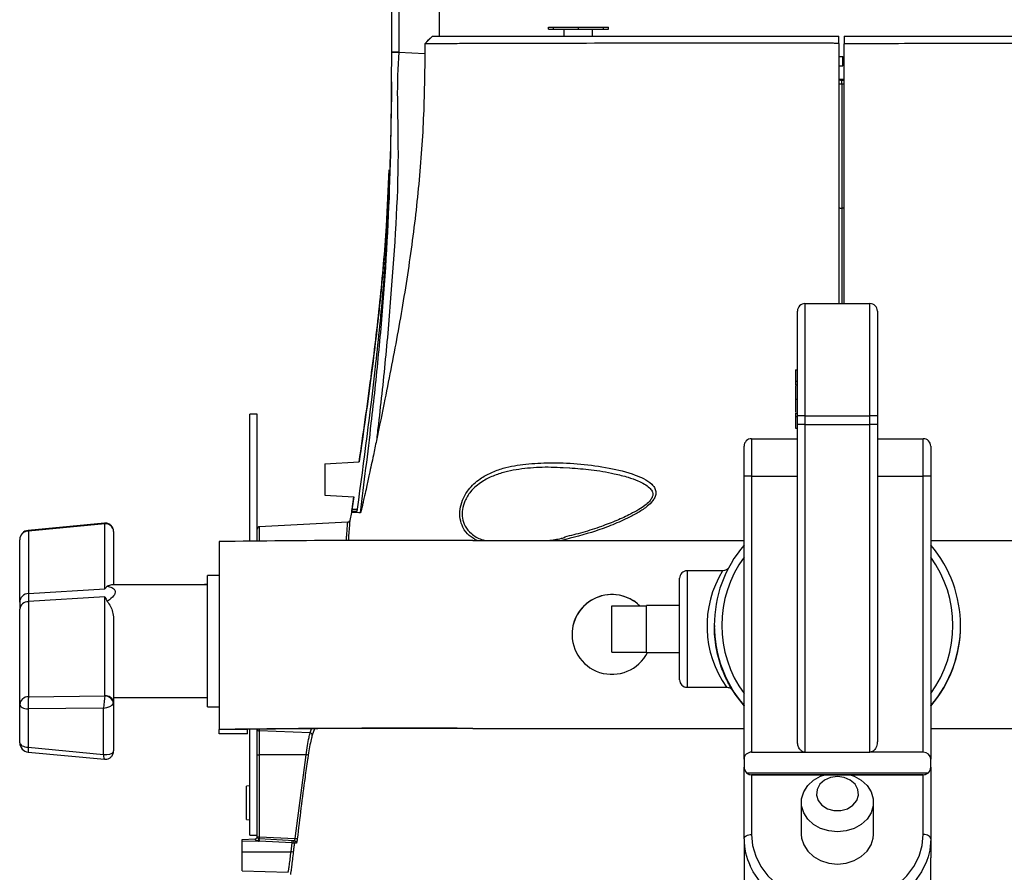
# Model space of a CAD drawing. Extents: x 12.9 to 104.9, y 1.8 to 78.7.
# Drawn here: x 41 to 47.5, y 61.3 to 67 of the extents above; entities that cross this region are included whole.
import ezdxf

# ---------------------------------------------------------------- set-up
doc = ezdxf.new("R2010")
doc.units = 0
doc.header["$MEASUREMENT"] = 0
doc.layers.get('0').update_dxf_attribs({"linetype": 'CONTINUOUS'})

msp = doc.modelspace()

# ---------------------------------------------------------------- linework, layer by layer
for p, q in [((43.462, 66.8029), (43.462, 67.5491)), ((43.5094, 67.5491), (43.5094, 66.8029)), ((43.777, 67.5631), (43.777, 66.9061)), ((44.504, 66.9518), (44.504, 66.9668)), ((44.504, 66.9668), (44.5376, 66.9668)), ((44.504, 66.9518), (44.5376, 66.9518)), ((44.5376, 66.9518), (44.5376, 66.9668)), ((44.5376, 66.9668), (44.704, 66.9668)), ((44.5376, 66.9518), (44.704, 66.9518)), ((44.6095, 66.9061), (44.6095, 66.9518)), ((44.704, 66.9518), (44.704, 66.9668)), ((44.704, 66.9668), (44.8704, 66.9668)), ((44.704, 66.9518), (44.8704, 66.9518)), ((44.7985, 66.9061), (44.7985, 66.9518)), ((44.8704, 66.9518), (44.8704, 66.9668)), ((44.8704, 66.9668), (44.904, 66.9668)), ((44.8704, 66.9518), (44.904, 66.9518)), ((44.904, 66.9518), (44.904, 66.9668)), ((43.6825, 66.8558), (43.7325, 66.9061)), ((44.7063, 66.9061), (46.3565, 66.9061)), ((46.3565, 66.9061), (46.437, 66.9061)), ((46.437, 66.8565), (46.437, 66.9061)), ((46.472, 66.9061), (46.472, 66.8554)), ((43.6825, 66.8558), (43.6827, 66.7913)), ((43.462, 66.8003), (43.462, 66.8029)), ((43.5094, 66.8029), (43.5094, 66.8004)), ((43.5094, 66.8004), (43.6827, 66.7913)), ((46.437, 66.7718), (46.4621, 66.7718)), ((46.4621, 66.7088), (46.4621, 66.7718)), ((46.437, 66.7088), (46.4621, 66.7088)), ((46.472, 66.6169), (46.437, 66.6176)), ((46.4567, 66.6144), (46.472, 66.6141)), ((46.472, 66.5869), (46.4567, 66.5872)), ((46.472, 65.7615), (46.4567, 65.7616)), ((46.211, 65.1268), (46.211, 64.38)), ((46.211, 65.1268), (46.643, 65.1268)), ((46.643, 64.38), (46.643, 65.1268)), ((46.161, 64.3798), (46.161, 65.0768)), ((46.693, 65.0768), (46.693, 64.3798)), ((46.149, 64.6866), (46.161, 64.6866)), ((46.149, 64.6099), (46.161, 64.6099)), ((46.149, 64.6099), (46.149, 64.5875)), ((46.149, 64.5875), (46.161, 64.5875)), ((46.149, 64.491), (46.161, 64.491)), ((42.567, 64.3909), (42.519, 64.3909)), ((42.519, 63.5473), (42.519, 64.3909)), ((42.567, 63.5477), (42.567, 64.3909)), ((46.149, 64.3978), (46.161, 64.3978)), ((46.149, 64.3978), (46.149, 64.3759)), ((46.149, 64.3759), (46.161, 64.3759)), ((46.161, 64.3231), (46.161, 64.3798)), ((46.211, 64.38), (46.211, 64.3234)), ((46.211, 64.38), (46.643, 64.38)), ((46.643, 64.3234), (46.643, 64.38)), ((46.693, 64.3798), (46.693, 64.3231)), ((46.149, 64.2976), (46.161, 64.2976)), ((46.161, 62.2144), (46.161, 64.3231)), ((46.211, 64.3234), (46.211, 62.1428)), ((46.211, 64.3234), (46.643, 64.3234)), ((46.643, 62.1428), (46.643, 64.3234)), ((46.693, 64.3231), (46.693, 62.2144)), ((45.856, 64.2281), (45.856, 63.9792)), ((45.856, 64.2281), (46.161, 64.2281)), ((46.693, 64.2281), (46.998, 64.2281)), ((46.998, 63.9792), (46.998, 64.2281)), ((45.806, 63.9789), (45.806, 64.1781)), ((47.048, 64.1781), (47.048, 63.9789)), ((43.017, 64.0619), (43.2453, 64.0739)), ((43.017, 64.0619), (43.017, 63.8523)), ((44.6461, 64.0325), (44.602, 64.0343)), ((45.806, 62.0957), (45.806, 63.9789)), ((45.856, 63.9792), (45.856, 62.1428)), ((45.856, 63.9792), (46.161, 63.9792)), ((46.693, 63.9792), (46.998, 63.9792)), ((46.998, 62.1428), (46.998, 63.9792)), ((47.048, 63.9789), (47.048, 62.0957)), ((43.017, 63.8523), (43.2108, 63.8422)), ((43.2104, 63.8422), (43.1927, 63.7234)), ((43.1982, 63.7583), (43.2108, 63.8422)), ((43.195, 63.7366), (43.1831, 63.6833)), ((43.2287, 63.7449), (43.1961, 63.7432)), ((43.1982, 63.7583), (43.2324, 63.7601)), ((43.1691, 63.673), (42.5812, 63.6422)), ((41.5505, 63.6666), (41.0436, 63.6184)), ((41.553, 63.6622), (41.0452, 63.6139)), ((41.0452, 63.6139), (41.0452, 63.1983)), ((41.5532, 63.2297), (41.5532, 63.6616)), ((41.612, 63.6108), (41.612, 63.256)), ((42.5812, 63.6422), (42.5812, 63.5478)), ((40.987, 63.1406), (40.987, 63.5562)), ((42.315, 63.5438), (42.315, 62.2939)), ((44.002, 63.5511), (45.806, 63.5511)), ((47.048, 63.5511), (48.852, 63.5511)), ((45.6636, 63.3495), (45.427, 63.3495)), ((45.427, 63.3495), (45.427, 62.5745)), ((42.315, 63.3185), (42.237, 63.3185)), ((42.237, 62.6188), (42.237, 63.3185)), ((45.377, 62.6245), (45.377, 63.2995)), ((41.0452, 63.1983), (41.5532, 63.2297)), ((42.237, 63.256), (41.6021, 63.256)), ((42.237, 63.2584), (42.217, 63.2584)), ((42.217, 63.256), (42.217, 63.2584)), ((41.5532, 63.1753), (41.0452, 63.144)), ((41.5532, 62.5174), (41.5532, 63.1753)), ((40.987, 63.1406), (40.987, 63.0931)), ((40.987, 62.4601), (40.987, 63.0931)), ((41.0452, 63.144), (41.0452, 62.511)), ((44.927, 62.8087), (44.927, 63.1167)), ((44.927, 63.1167), (45.157, 63.1167)), ((45.377, 63.118), (45.157, 63.118)), ((45.157, 63.1167), (45.157, 63.118)), ((45.157, 62.9876), (45.157, 63.1167)), ((41.612, 63.0223), (41.612, 62.4726)), ((45.157, 62.9378), (45.157, 62.9876)), ((45.608, 62.9862), (45.608, 62.9861)), ((47.246, 62.9823), (47.246, 62.9862)), ((45.157, 62.8087), (45.157, 62.9378)), ((44.927, 62.8087), (45.157, 62.8087)), ((44.927, 62.8074), (44.927, 62.8087)), ((44.927, 62.8074), (45.157, 62.8074)), ((45.157, 62.8081), (45.157, 62.8087)), ((45.157, 62.806), (45.157, 62.8081)), ((45.157, 62.806), (45.377, 62.806)), ((42.237, 62.4435), (42.237, 62.6188)), ((45.427, 62.5745), (45.6889, 62.5745)), ((41.0452, 62.511), (41.553, 62.5165)), ((41.612, 62.506), (42.237, 62.506)), ((40.987, 62.2058), (40.987, 62.4601)), ((41.5441, 62.4355), (41.0441, 62.4301)), ((41.0441, 62.4301), (41.0441, 62.1758)), ((41.5441, 62.1282), (41.5441, 62.4355)), ((41.612, 62.4726), (41.612, 62.1511)), ((42.237, 62.4435), (42.315, 62.4435)), ((42.502, 62.2939), (42.315, 62.2939)), ((42.315, 62.2643), (42.315, 62.2939)), ((42.502, 62.2643), (42.502, 62.2939)), ((42.519, 61.5909), (42.519, 62.2948)), ((42.567, 61.5909), (42.567, 62.2967)), ((42.5812, 62.2959), (42.5812, 62.2847)), ((42.9193, 62.2705), (42.9288, 62.2984)), ((42.9485, 62.2984), (42.9333, 62.2563)), ((44.002, 62.3011), (44.002, 62.3003)), ((44.002, 62.3011), (45.806, 62.3011)), ((44.002, 62.3003), (45.806, 62.3003)), ((47.048, 62.3011), (48.852, 62.3011)), ((47.048, 62.3003), (48.852, 62.3003)), ((42.502, 62.2643), (42.315, 62.2643)), ((42.9193, 62.2705), (42.5812, 62.2847)), ((42.5812, 62.2847), (42.5812, 62.1253)), ((41.0441, 62.1758), (41.5441, 62.1282)), ((41.0436, 62.1435), (41.5505, 62.0953)), ((42.567, 62.1253), (42.5812, 62.1253)), ((42.8924, 62.1253), (42.5812, 62.1253)), ((42.5812, 62.1253), (42.5812, 61.5802)), ((42.8191, 61.5677), (42.8924, 62.1253)), ((45.856, 62.1428), (46.211, 62.1428)), ((46.211, 62.1428), (46.643, 62.1428)), ((46.998, 62.1428), (46.643, 62.1428)), ((45.806, 62.0957), (45.806, 62.0427)), ((45.806, 62.0421), (45.806, 62.0427)), ((45.806, 61.5659), (45.806, 62.0421)), ((47.048, 62.0427), (47.048, 62.0957)), ((47.048, 62.0427), (47.048, 62.0421)), ((47.048, 62.0421), (47.048, 61.5659)), ((45.8218, 62.0061), (47.0322, 62.0061)), ((45.856, 61.9924), (45.856, 61.9924)), ((46.998, 61.9924), (45.856, 61.9924)), ((45.856, 61.9924), (46.998, 61.9924)), ((45.856, 61.9924), (45.856, 61.5947)), ((46.998, 61.9924), (46.998, 61.9924)), ((46.998, 61.5947), (46.998, 61.9924)), ((42.519, 61.9192), (42.497, 61.9173)), ((42.497, 61.6946), (42.497, 61.9173)), ((46.187, 61.8088), (46.187, 61.5947)), ((46.667, 61.5947), (46.667, 61.8088)), ((42.497, 61.6946), (42.519, 61.6926)), ((42.519, 61.5909), (42.567, 61.5909)), ((42.567, 61.5802), (42.567, 61.5909)), ((42.567, 61.5802), (42.5812, 61.5802)), ((42.5812, 61.5802), (42.8191, 61.5677)), ((42.467, 61.5625), (42.5526, 61.5654)), ((42.467, 61.5475), (42.467, 61.5625)), ((42.5747, 61.5512), (42.467, 61.5475)), ((42.467, 61.4799), (42.467, 61.5475)), ((42.7993, 61.5388), (42.581, 61.5502)), ((42.8129, 61.5531), (42.5812, 61.5652)), ((42.7926, 61.4799), (42.7993, 61.5388)), ((45.806, 61.5659), (45.806, 61.4395)), ((47.048, 61.5659), (47.048, 61.4395)), ((42.467, 61.3542), (42.467, 61.4799)), ((42.467, 61.4799), (42.7926, 61.4799)), ((45.806, 61.4395), (45.806, 61.0673)), ((47.048, 61.0673), (47.048, 61.4395)), ((42.467, 61.3542), (42.7738, 61.3435))]:
    msp.add_line(p, q)
at = {"flags": 128}
for points in [[(43.6825, 66.8558), (43.695, 66.8684), (43.7075, 66.881), (43.7325, 66.9061)], [(43.6825, 66.8558), (43.6825, 66.8558), (43.6825, 66.8558)], [(43.462, 66.8003), (43.4629, 66.8003), (43.4656, 66.8003), (43.4699, 66.8003), (43.4758, 66.8003), (43.4829, 66.8003), (43.4911, 66.8004), (43.5, 66.8004), (43.5094, 66.8004)], [(41.0436, 63.6184), (41.0437, 63.6184), (41.0443, 63.6171), (41.0452, 63.6139)], [(45.7232, 62.5635), (45.7454, 62.5282), (45.806, 62.4483)], [(40.987, 62.4601), (40.9881, 62.4546), (40.9913, 62.4492), (40.9965, 62.4442), (41.0034, 62.4398), (41.012, 62.436), (41.0219, 62.4331), (41.0327, 62.4311), (41.0441, 62.4301)], [(40.987, 62.2058), (40.9881, 62.2002), (40.9913, 62.1949), (40.9965, 62.1899), (41.0034, 62.1854), (41.012, 62.1817), (41.0219, 62.1788), (41.0327, 62.1768), (41.0441, 62.1758)], [(46.5113, 61.9924), (46.5386, 61.9824), (46.5862, 61.9556), (46.6245, 61.9202), (46.6514, 61.8784), (46.6653, 61.8325), (46.6653, 61.7852), (46.6514, 61.7393), (46.6245, 61.6975), (46.5862, 61.6621), (46.5386, 61.6353), (46.4845, 61.6185), (46.427, 61.6128), (46.3696, 61.6185), (46.3155, 61.6353), (46.2679, 61.6621), (46.2295, 61.6975), (46.2026, 61.7393), (46.1888, 61.7852), (46.1888, 61.8325), (46.2026, 61.8784), (46.2295, 61.9202), (46.2679, 61.9556), (46.3155, 61.9824), (46.3427, 61.9924)], [(46.427, 61.9809), (46.3816, 61.9747), (46.341, 61.9568), (46.3098, 61.9291), (46.2913, 61.8946), (46.2875, 61.8571), (46.2988, 61.8206), (46.324, 61.7891), (46.3604, 61.766), (46.404, 61.7538), (46.4501, 61.7538), (46.4937, 61.766), (46.53, 61.7891), (46.5552, 61.8206), (46.5665, 61.8571), (46.5627, 61.8946), (46.5442, 61.9291), (46.513, 61.9568), (46.4725, 61.9747), (46.427, 61.9809)], [(45.806, 61.5659), (45.807, 61.5715), (45.8098, 61.5769), (45.8145, 61.5819), (45.8207, 61.5863), (45.8282, 61.5899), (45.8369, 61.5925), (45.8463, 61.5942), (45.856, 61.5947)], [(45.856, 61.5947), (45.8631, 61.5218), (45.884, 61.4506), (45.9183, 61.383), (45.9651, 61.3206), (46.0233, 61.265), (46.0914, 61.2175), (46.1678, 61.1793), (46.2506, 61.1512), (46.3377, 61.1342), (46.427, 61.1284), (46.5164, 61.1342), (46.6035, 61.1512), (46.6863, 61.1793), (46.7627, 61.2175), (46.8308, 61.265), (46.889, 61.3206), (46.9358, 61.383), (46.9701, 61.4506), (46.991, 61.5218), (46.998, 61.5947)], [(46.187, 61.5947), (46.1888, 61.5711), (46.2026, 61.5252), (46.2295, 61.4834), (46.2679, 61.448), (46.3155, 61.4212), (46.3696, 61.4044), (46.427, 61.3987)], [(46.427, 61.3987), (46.4845, 61.4044), (46.5386, 61.4212), (46.5862, 61.448), (46.6245, 61.4834), (46.6514, 61.5252), (46.6653, 61.5711), (46.667, 61.5947)], [(47.048, 61.5659), (47.0471, 61.5715), (47.0442, 61.5769), (47.0396, 61.5819), (47.0334, 61.5863), (47.0258, 61.5899), (47.0172, 61.5925), (47.0078, 61.5942), (46.998, 61.5947)], [(47.048, 61.5659), (47.0411, 61.4903), (47.0304, 61.446)], [(47.0304, 61.446), (47.0204, 61.4164), (46.9865, 61.3458), (46.9401, 61.2802), (46.8823, 61.2209), (46.8142, 61.1694), (46.7375, 61.1267), (46.6539, 61.0938), (46.5652, 61.0715), (46.4734, 61.0602), (46.3806, 61.0602), (46.2888, 61.0715), (46.2002, 61.0938), (46.1165, 61.1267), (46.0398, 61.1694), (45.9718, 61.2209), (45.9139, 61.2802), (45.8675, 61.3458), (45.8461, 61.3867)]]:
    msp.add_lwpolyline(points, dxfattribs=at)
for centre, radius, start, end in [((43.4857, 76.5435), 9.7407, 269.86064, 270.13936), ((45.9898, 66.6008), 0.4671, 358.33227, 1.66773), ((46.4521, 65.7869), 0.0257, 234.2104, 280.29375), ((46.211, 65.0768), 0.05, 89.99973, 179.99973), ((46.643, 65.0768), 0.05, 0.00027, 90.00027), ((46.1985, 61.4787), 2.9014, 89.75316, 90.74057), ((46.6555, 61.4787), 2.9014, 89.25943, 90.24684), ((46.1985, 61.422), 2.9014, 89.75316, 90.74057), ((46.6555, 61.422), 2.9014, 89.25943, 90.24684), ((45.856, 64.1781), 0.05, 89.99973, 179.99973), ((46.998, 64.1781), 0.05, 0.00027, 90.00027), ((45.8435, 61.0778), 2.9014, 89.75316, 90.74057), ((47.0105, 61.0778), 2.9014, 89.25943, 90.24684), ((41.0495, 63.5562), 0.0625, 95.4311, 180), ((41.0469, 63.554), 0.0599, 91.66135, 177.89352), ((41.5616, 63.6127), 0.0502, 30.59024, 99.87684), ((41.5587, 63.6085), 0.0534, 2.5099, 95.91126), ((42.582, 63.6272), 0.015, 93, 180), ((43.5895, -36.4713), 100.0232, 89.763675, 90.73005), ((46.427, 62.9862), 0.819, 139.30911, 220.69089), ((46.427, 62.9862), 0.819, 319.30911, 40.69089), ((46.427, 62.9864), 0.769, 143.8562, 216.1438), ((46.427, 62.9864), 0.769, 323.8562, 36.1438), ((45.427, 63.2995), 0.05, 90, 180), ((46.2595, 62.9815), 0.7003, 148.29747, 215.43694), ((41.0469, 63.1384), 0.0599, 91.66135, 177.89352), ((44.927, 62.9261), 0.2655, 90.00017, 333.10504), ((44.927, 62.9253), 0.2655, 46.11961, 179.99946), ((44.927, 62.9261), 0.2655, 45.86949, 90.00006), ((41.0434, 63.0873), 0.0567, 88.25665, 174.1376), ((46.427, 62.9823), 0.819, 319.30912, 359.99997), ((45.427, 62.6245), 0.05, 180, 270), ((41.0434, 62.4543), 0.0567, 88.25665, 174.1376), ((41.5098, 62.4643), 0.467, 174.26174, 184.19754), ((41.5526, 62.4577), 0.0588, 8.37233, 89.54571), ((41.5609, 62.4665), 0.0515, 6.85597, 98.58822), ((43.5895, -37.7213), 100.0232, 89.763675, 90.73005), ((43.627, -24.74), 87.0411, 89.753156, 90.740569), ((42.5806, 62.2984), 0.0138, 191.30234, 272.73195), ((42.9182, 62.2555), 0.0151, 2.96861, 85.86146), ((41.0495, 62.2058), 0.0625, 180, 264.5689), ((41.1747, 62.1578), 0.1319, 172.14621, 186.18922), ((41.5644, 62.1462), 0.0464, 330.48441, 358.6255), ((42.813, 61.566), 0.5649, 80.48857, 81.92462), ((42.552, 61.5804), 0.015, 272, 0), ((42.5521, 61.5802), 0.0149, 271.98937, 359.77106), ((42.582, 61.5802), 0.015, 180, 267), ((42.653, 61.5727), 0.0722, 174.04331, 185.95669), ((42.4692, 61.5836), 0.1104, 342.93291, 350.65719), ((42.5826, 61.5802), 0.03, 254.84795, 267), ((42.4736, 61.5596), 0.1078, 355.01479, 2.9846), ((42.6919, 61.5482), 0.1078, 355.01479, 2.9846), ((42.6907, 60.5615), 0.9833, 82.81865, 83.66177), ((42.7988, 61.5388), 0.015, 353.45939, 86.97759), ((42.8121, 61.5381), 0.015, 353.42678, 86.87537), ((42.7393, 60.8519), 0.7203, 82.50743, 83.63307), ((46.2337, 61.5674), 0.4277, 180.20474, 204.99849), ((42.6841, 60.4735), 1.0122, 83.02368, 83.84271)]:
    msp.add_arc(centre, radius, start, end)
for centre, major_axis, ratio, start_param, end_param in [((41.5495, 63.6037), (0.0011, 0.0629), 0.107811, 5.906888, 6.295323), ((41.5457, 63.6611), (0.0075, 0.00054), 0.380002, 6.255776, 6.4619), ((41.0495, 62.7349), (-0.0038, 0.5007), 0.004214, 0.388438, 0.614775), ((41.5495, 62.4655), (0.0063, 0.0626), 0.043957, 0.622983, 2.074922), ((41.5457, 62.5169), (0.00749, 0.0007), 0.578091, 6.023404, 6.229527), ((41.5495, 62.4655), (0.0624, 0.0089), 0.464451, 4.55904, 6.010979), ((41.5495, 62.4722), (0.0625, 0.0006), 0.493496, 6.072233, 6.278356), ((41.5495, 62.1582), (0.0623, -0.0091), 0.483434, 4.695549, 6.147489), ((41.5495, 62.1582), (-0.0011, 0.0629), 0.107811, 2.065951, 3.129455), ((41.5495, 62.1516), (0.0625, -0.0006), 0.469533, 6.08152, 6.287644), ((45.856, 62.0957), (0.05, 0), 0.94266, 1.570796, 3.141593), ((46.998, 62.0957), (0.05, 0), 0.94266, 0, 1.570796), ((45.856, 62.0427), (0, 0.0502), 0.995439, 1.570796, 2.387984), ((45.856, 62.0421), (0.05, 0), 0.998798, 3.141593, 3.411629), ((46.998, 62.0427), (0, 0.0502), 0.995439, 3.895202, 4.712389), ((46.998, 62.0421), (0.05, 0), 0.998798, 6.013149, 6.283185), ((45.856, 62.0424), (0.0354, 0.0354), 0.995701, 2.628386, 3.929145), ((45.856, 62.0424), (0.0354, -0.0354), 0.995701, 4.742024, 5.495633), ((46.998, 62.0424), (0.0354, -0.0354), 0.995701, 5.495633, 6.796392), ((46.998, 62.0424), (0.0354, 0.0354), 0.995701, 3.929145, 4.682754), ((42.552, 61.5504), (0.0005, 0.015), 0.034709, 6.156239, 6.285612)]:
    msp.add_ellipse(centre, major_axis=major_axis, ratio=ratio, start_param=start_param, end_param=end_param)
for points, knots in [([(43.7325, 66.9061), (43.7334, 66.9061), (43.735, 66.9061), (43.7498, 66.9061), (43.7735, 66.9061), (43.8056, 66.9061), (43.8438, 66.9061), (43.8921, 66.9061), (43.9513, 66.9061), (44.0214, 66.9061), (44.1018, 66.9061), (44.1911, 66.9061), (44.2976, 66.9061), (44.422, 66.9061), (44.5626, 66.9061), (44.6585, 66.9061), (44.7063, 66.9061)], [0, 0, 0, 0, 0.083513, 0.166323, 0.248892, 0.31155, 0.374168, 0.436542, 0.499362, 0.561688, 0.62381, 0.686649, 0.749183, 0.831492, 0.916017, 1, 1, 1, 1]), ([(46.472, 66.9061), (46.4907, 66.9061), (46.565, 66.9061), (46.7503, 66.9061), (47.1391, 66.9061), (47.5285, 66.9061), (47.8617, 66.9061), (48.0007, 66.9061), (48.1113, 66.9061), (48.1737, 66.9061), (48.2152, 66.9061), (48.2429, 66.9061), (48.2913, 66.9061), (48.3547, 66.9061), (48.4368, 66.9061), (48.5184, 66.9061), (48.6037, 66.9061), (48.6811, 66.9061), (48.7547, 66.9061), (48.8122, 66.9061), (48.8555, 66.9061), (48.8966, 66.9061), (48.9401, 66.9061), (48.9839, 66.9061), (49.026, 66.9061), (49.0668, 66.9061), (49.1117, 66.9061), (49.1487, 66.9061), (49.1725, 66.9061), (49.1788, 66.9061), (49.1796, 66.9061), (49.1797, 66.9061), (49.1797, 66.9061), (49.1797, 66.9061), (49.1797, 66.9061)], [0, 0, 0, 0, 0.016171, 0.064202, 0.160265, 0.352391, 0.400904, 0.448453, 0.472605, 0.496483, 0.502486, 0.508486, 0.520467, 0.544389, 0.563538, 0.592415, 0.616802, 0.641163, 0.665385, 0.689713, 0.701987, 0.714194, 0.73843, 0.757814, 0.777327, 0.806609, 0.835668, 0.884243, 0.932816, 0.981065, 0.987094, 0.990109, 0.993124, 1, 1, 1, 1]), ([(44.7044, 66.8583), (44.6305, 66.8581), (44.4819, 66.8578), (44.3014, 66.8573), (44.166, 66.857), (44.0713, 66.8567), (43.9859, 66.8565), (43.9115, 66.8562), (43.8489, 66.856), (43.7813, 66.8558), (43.7243, 66.8557), (43.6883, 66.8556), (43.6844, 66.8557), (43.6825, 66.8558)], [0, 0, 0, 0, 0.124274, 0.250045, 0.313348, 0.377227, 0.440503, 0.50388, 0.567499, 0.630307, 0.755197, 0.877835, 1, 1, 1, 1]), ([(46.4016, 66.8586), (46.1187, 66.8591), (45.553, 66.8602), (44.9873, 66.8589), (44.7044, 66.8583)], [0, 0, 0, 0, 0.499991, 1, 1, 1, 1]), ([(46.437, 66.8565), (46.4337, 66.8567), (46.4219, 66.8574), (46.4101, 66.8581), (46.4016, 66.8586)], [0, 0, 0, 0, 0.281163, 1, 1, 1, 1]), ([(46.437, 66.8565), (46.437, 66.7213), (46.437, 66.4507), (46.437, 66.0462), (46.437, 65.6447), (46.437, 65.3375), (46.437, 65.1668), (46.437, 65.1268)], [0, 0, 0, 0, 0.23021, 0.460433, 0.694395, 0.928401, 1, 1, 1, 1]), ([(48.5875, 66.8543), (48.5809, 66.8543), (48.5679, 66.8543), (48.5482, 66.8544), (48.5286, 66.8544), (48.509, 66.8545), (48.4895, 66.8545), (48.4701, 66.8546), (48.4507, 66.8546), (48.4103, 66.8548), (48.3478, 66.8549), (48.2773, 66.8551), (48.2278, 66.8552), (48.2, 66.8553), (48.1591, 66.8554), (48.016, 66.8558), (47.7711, 66.8564), (47.4439, 66.8566), (47.118, 66.8565), (46.7937, 66.8562), (46.579, 66.8556), (46.472, 66.8554)], [0, 0, 0, 0, 0.009768, 0.01946, 0.029075, 0.038616, 0.048083, 0.057477, 0.066801, 0.076055, 0.115746, 0.156101, 0.176046, 0.185758, 0.195392, 0.233931, 0.388092, 0.541616, 0.696405, 0.848827, 1, 1, 1, 1]), ([(46.472, 65.1268), (46.472, 65.1886), (46.472, 65.414), (46.472, 65.8147), (46.472, 66.3298), (46.472, 66.6802), (46.472, 66.8554)], [0, 0, 0, 0, 0.110481, 0.403267, 0.701661, 1, 1, 1, 1]), ([(43.2542, 63.7357), (43.2788, 63.9339), (43.3225, 64.2854), (43.3768, 64.7911), (43.4296, 65.4063), (43.4594, 66.0766), (43.4613, 66.5928), (43.462, 66.8003)], [0, 0, 0, 0, 0.1949646, 0.3456483, 0.4962206, 0.797518, 1, 1, 1, 1]), ([(43.5094, 66.8004), (43.5094, 66.8004), (43.4916, 66.5933), (43.519, 66.0745), (43.4751, 65.4032), (43.4242, 64.7864), (43.3868, 64.4423), (43.3646, 64.2523), (43.3603, 64.2159)], [0, 0, 0, 0, 0.000001, 0.240735, 0.599273, 0.778425, 0.957566, 1, 1, 1, 1]), ([(43.6827, 66.7913), (43.6805, 66.6365), (43.676, 66.3271), (43.6394, 65.8641), (43.5823, 65.4033), (43.5062, 64.9454), (43.4295, 64.5501), (43.3792, 64.3073), (43.3603, 64.2159)], [0, 0, 0, 0, 0.178489, 0.356977, 0.535456, 0.713917, 0.892362, 1, 1, 1, 1]), ([(43.4615, 66.6022), (43.4569, 66.3129), (43.4497, 65.8553), (43.4068, 65.2306), (43.3414, 64.5718), (43.2757, 64.0824), (43.2324, 63.7601)], [0, 0, 0, 0, 0.304045, 0.480999, 0.658125, 1, 1, 1, 1]), ([(46.437, 66.6145), (46.4381, 66.6145), (46.4443, 66.6145), (46.4511, 66.6144), (46.4567, 66.6144)], [0, 0, 0, 0, 0.176534, 1, 1, 1, 1]), ([(46.4567, 66.5872), (46.4545, 66.5872), (46.45, 66.5873), (46.4441, 66.5866), (46.4397, 66.5854), (46.4374, 66.584), (46.4371, 66.583), (46.437, 66.5826)], [0, 0, 0, 0, 0.209236, 0.420154, 0.63521, 0.855951, 1, 1, 1, 1]), ([(46.4567, 66.5872), (46.4567, 66.5538), (46.4567, 66.3983), (46.4567, 66.1218), (46.4567, 65.8816), (46.4567, 65.7616)], [0, 0, 0, 0, 0.1201906, 0.5601665, 1, 1, 1, 1]), ([(43.2453, 64.0739), (43.2724, 64.2612), (43.3238, 64.6153), (43.386, 65.138), (43.4272, 65.5982), (43.4402, 65.8915), (43.4457, 66.0162)], [0, 0, 0, 0, 0.2906494, 0.5493494, 0.8082895, 1, 1, 1, 1]), ([(43.4437, 65.9429), (43.4412, 65.8904), (43.4354, 65.7732), (43.423, 65.582), (43.4053, 65.3592), (43.3829, 65.1273), (43.356, 64.8873), (43.3248, 64.6389), (43.2875, 64.365), (43.2595, 64.1734), (43.245, 64.0739)], [0, 0, 0, 0, 0.083899, 0.187189, 0.305721, 0.440334, 0.558905, 0.690983, 0.839719, 1, 1, 1, 1]), ([(46.4567, 65.7616), (46.4567, 65.6424), (46.4567, 65.429), (46.4567, 65.2193), (46.4567, 65.1268)], [0, 0, 0, 0, 0.558407, 1, 1, 1, 1]), ([(46.149, 64.6866), (46.149, 64.6856), (46.149, 64.6836), (46.149, 64.6623), (46.149, 64.6298), (46.149, 64.6099)], [0, 0, 0, 0, 0.280842, 0.561442, 1, 1, 1, 1]), ([(46.149, 64.5807), (46.149, 64.5694), (46.149, 64.5426), (46.149, 64.5099), (46.149, 64.491)], [0, 0, 0, 0, 0.423052, 1, 1, 1, 1]), ([(46.149, 64.491), (46.149, 64.4661), (46.149, 64.4332), (46.149, 64.4103), (46.149, 64.4047)], [0, 0, 0, 0, 0.7570036, 1, 1, 1, 1]), ([(46.149, 64.3759), (46.149, 64.3628), (46.149, 64.3366), (46.149, 64.305), (46.149, 64.3004), (46.149, 64.2976)], [0, 0, 0, 0, 0.280395, 0.560816, 1, 1, 1, 1]), ([(43.3603, 64.2159), (43.3535, 64.1833), (43.3379, 64.1082), (43.3158, 64.0047), (43.2963, 63.9148), (43.283, 63.8546), (43.2739, 63.8143), (43.2677, 63.7873), (43.2635, 63.7692), (43.2605, 63.7572), (43.2585, 63.7491), (43.2569, 63.7433), (43.2558, 63.7394), (43.255, 63.737), (43.2545, 63.7358), (43.2543, 63.7357), (43.2542, 63.7357)], [0, 0, 0, 0, 0.20075, 0.46212, 0.637654, 0.755571, 0.834845, 0.888213, 0.924225, 0.948612, 0.965221, 0.976632, 0.987875, 0.992652, 0.997483, 1, 1, 1, 1]), ([(44.0294, 63.5511), (44.0115, 63.5607), (43.974, 63.5809), (43.9355, 63.6318), (43.9149, 63.6939), (43.9146, 63.7579), (43.9331, 63.8259), (43.9761, 63.8995), (44.0432, 63.9604), (44.1231, 64.0044), (44.224, 64.0401), (44.3546, 64.0635), (44.461, 64.0664), (44.5147, 64.0679)], [0, 0, 0, 0, 0.070114, 0.147017, 0.207871, 0.268798, 0.325742, 0.401388, 0.508293, 0.594379, 0.682631, 0.839674, 1, 1, 1, 1]), ([(44.5147, 64.0679), (44.5204, 64.0679), (44.5886, 64.0681), (44.7201, 64.0618), (44.9048, 64.0369), (45.0455, 64.0028), (45.1397, 63.9629), (45.1841, 63.9353), (45.2109, 63.9041), (45.221, 63.8782), (45.2187, 63.8499), (45.203, 63.818), (45.1668, 63.78), (45.1109, 63.7411), (45.0305, 63.6973), (44.9324, 63.6545), (44.7816, 63.599), (44.6677, 63.5702), (44.5921, 63.5511)], [0, 0, 0, 0, 0.011779, 0.139889, 0.268955, 0.39136, 0.432338, 0.478201, 0.497405, 0.516804, 0.533879, 0.552759, 0.585195, 0.633743, 0.683541, 0.762687, 0.842506, 1, 1, 1, 1]), ([(44.602, 64.0343), (44.5754, 64.0357), (44.496, 64.0399), (44.3653, 64.034), (44.2362, 64.0142), (44.136, 63.982), (44.0573, 63.9423), (43.9908, 63.8867), (43.9481, 63.8192), (43.9297, 63.7567), (43.93, 63.6979), (43.9502, 63.6403), (43.9936, 63.591), (44.0412, 63.5618), (44.0749, 63.5532), (44.083, 63.5511)], [0, 0, 0, 0, 0.072503, 0.216212, 0.359569, 0.43733, 0.514912, 0.608714, 0.674093, 0.722739, 0.774522, 0.826495, 0.893033, 0.974018, 1, 1, 1, 1]), ([(44.6456, 64.0337), (44.6934, 64.0305), (44.7929, 64.0237), (44.9232, 64.001), (45.0271, 63.9753), (45.0947, 63.9514), (45.1425, 63.9281), (45.1749, 63.9051), (45.194, 63.8832), (45.2007, 63.8651), (45.1994, 63.8487), (45.1907, 63.8303), (45.1743, 63.8066), (45.1453, 63.7807), (45.1024, 63.7538), (45.0397, 63.7207), (44.9568, 63.6816), (44.8503, 63.6415), (44.7342, 63.6032), (44.6525, 63.5833), (44.6121, 63.5735)], [0, 0, 0, 0, 0.114405, 0.238106, 0.313927, 0.368978, 0.409044, 0.441757, 0.465675, 0.480581, 0.491162, 0.50627, 0.526296, 0.556234, 0.592632, 0.640394, 0.716678, 0.801086, 0.901665, 1, 1, 1, 1]), ([(43.2542, 63.7357), (43.2385, 63.736), (43.2069, 63.7366), (43.1895, 63.7368), (43.1949, 63.7366), (43.195, 63.7366)], [0, 0, 0, 0, 0.49287, 0.988054, 1, 1, 1, 1]), ([(43.1961, 63.7432), (43.1961, 63.7434), (43.1961, 63.7437), (43.1965, 63.7462), (43.197, 63.7499), (43.1976, 63.7542), (43.198, 63.7571), (43.1982, 63.7583)], [0, 0, 0, 0, 0.208978, 0.417964, 0.627165, 0.839394, 1, 1, 1, 1]), ([(43.2324, 63.7601), (43.2321, 63.7584), (43.2316, 63.7549), (43.2307, 63.7503), (43.2298, 63.7469), (43.2291, 63.7452), (43.2288, 63.745), (43.2287, 63.7449)], [0, 0, 0, 0, 0.2203516, 0.4407013, 0.6607005, 0.8777731, 1, 1, 1, 1]), ([(43.1595, 63.5501), (43.1605, 63.5622), (43.1637, 63.5987), (43.1667, 63.638), (43.1689, 63.6687), (43.1691, 63.6707), (43.1691, 63.6716)], [0, 0, 0, 0, 0.148121, 0.449945, 0.743238, 1, 1, 1, 1]), ([(43.1827, 63.6834), (43.1825, 63.6829), (43.1819, 63.6809), (43.1797, 63.6777), (43.1758, 63.6747), (43.1721, 63.6731), (43.1697, 63.6732), (43.1692, 63.6732)], [0, 0, 0, 0, 0.0879548, 0.3533491, 0.6174695, 0.9047571, 1, 1, 1, 1]), ([(43.183, 63.6833), (43.1829, 63.6824), (43.1828, 63.6805), (43.1806, 63.65), (43.1774, 63.6071), (43.1739, 63.5664), (43.1725, 63.5502)], [0, 0, 0, 0, 0.237714, 0.528513, 0.811219, 1, 1, 1, 1]), ([(41.6047, 63.6385), (41.6008, 63.644), (41.5929, 63.6551), (41.5756, 63.6642), (41.5608, 63.6675), (41.5529, 63.6664), (41.5504, 63.6661)], [0, 0, 0, 0, 0.3105764, 0.626694, 0.8830945, 1, 1, 1, 1]), ([(41.612, 63.6108), (41.6119, 63.6133), (41.6116, 63.623), (41.6076, 63.6319), (41.6047, 63.6385)], [0, 0, 0, 0, 0.263169, 1, 1, 1, 1]), ([(44.5033, 63.5511), (44.533, 63.5549), (44.5705, 63.5596), (44.6083, 63.5693), (44.6162, 63.5714)], [0, 0, 0, 0, 0.791617, 1, 1, 1, 1]), ([(45.6988, 63.3642), (45.6978, 63.3631), (45.6935, 63.3586), (45.6827, 63.3527), (45.6712, 63.3489), (45.6647, 63.3498), (45.6637, 63.3499)], [0, 0, 0, 0, 0.116409, 0.495622, 0.921476, 1, 1, 1, 1]), ([(41.5694, 63.247), (41.5641, 63.2417), (41.5587, 63.2363), (41.5533, 63.2298), (41.5532, 63.2297)], [0, 0, 0, 0, 0.982724, 1, 1, 1, 1]), ([(41.6021, 63.2557), (41.6019, 63.2558), (41.5983, 63.2581), (41.5866, 63.2526), (41.5714, 63.2476), (41.5694, 63.247)], [0, 0, 0, 0, 0.036842, 0.872819, 1, 1, 1, 1]), ([(41.5694, 63.247), (41.5801, 63.2443), (41.5966, 63.2401), (41.6147, 63.2295), (41.6249, 63.2165), (41.6229, 63.1994), (41.6081, 63.1758), (41.5872, 63.1584), (41.5702, 63.1467), (41.5694, 63.1461)], [0, 0, 0, 0, 0.190457, 0.293194, 0.446601, 0.600717, 0.707922, 0.98553, 1, 1, 1, 1]), ([(41.5532, 63.1753), (41.5533, 63.1751), (41.5587, 63.1661), (41.5641, 63.156), (41.5694, 63.1461)], [0, 0, 0, 0, 0.017276, 1, 1, 1, 1]), ([(41.5694, 63.1461), (41.5771, 63.1351), (41.599, 63.1037), (41.6112, 63.0585), (41.6119, 63.026), (41.612, 63.0223)], [0, 0, 0, 0, 0.324577, 0.922742, 1, 1, 1, 1]), ([(45.6084, 62.9861), (45.6083, 62.9832), (45.6066, 62.9386), (45.617, 62.8496), (45.6452, 62.7327), (45.678, 62.6518), (45.7036, 62.6005), (45.7199, 62.5714), (45.7303, 62.554), (45.7328, 62.5497), (45.7293, 62.555), (45.7118, 62.5828), (45.68, 62.6443), (45.6538, 62.7106), (45.635, 62.7702), (45.6202, 62.8375), (45.6092, 62.9089), (45.6102, 62.9583), (45.6107, 62.9824)], [0, 0, 0, 0, 0.00615, 0.09662, 0.187215, 0.287407, 0.34236, 0.398965, 0.451849, 0.506595, 0.53694, 0.637378, 0.735889, 0.788472, 0.842562, 0.894619, 0.948683, 1, 1, 1, 1]), ([(45.689, 62.5741), (45.6904, 62.5742), (45.6959, 62.5748), (45.705, 62.5724), (45.7145, 62.5682), (45.7202, 62.5643), (45.7225, 62.5621), (45.7227, 62.5618)], [0, 0, 0, 0, 0.112812, 0.450123, 0.735018, 0.968571, 1, 1, 1, 1]), ([(42.8924, 62.1253), (42.8954, 62.1459), (42.9014, 62.1872), (42.9109, 62.2375), (42.9168, 62.2607), (42.9193, 62.2705)], [0, 0, 0, 0, 0.366801, 0.733423, 1, 1, 1, 1]), ([(42.9333, 62.2563), (42.9308, 62.2473), (42.9249, 62.226), (42.9154, 62.1799), (42.9094, 62.142), (42.9064, 62.1231)], [0, 0, 0, 0, 0.266389, 0.633059, 1, 1, 1, 1]), ([(46.211, 62.1428), (46.2066, 62.1433), (46.1977, 62.1444), (46.1846, 62.1525), (46.1719, 62.1673), (46.1627, 62.1892), (46.1616, 62.2062), (46.161, 62.2144)], [0, 0, 0, 0, 0.1383432, 0.27604, 0.4702019, 0.7420497, 1, 1, 1, 1]), ([(46.693, 62.2144), (46.692, 62.2031), (46.6904, 62.1843), (46.6787, 62.1624), (46.6661, 62.1499), (46.6539, 62.1437), (46.6462, 62.1431), (46.643, 62.1428)], [0, 0, 0, 0, 0.35028, 0.585229, 0.760499, 0.899707, 1, 1, 1, 1]), ([(41.5503, 62.096), (41.5524, 62.0956), (41.5606, 62.0941), (41.5757, 62.0978), (41.5932, 62.1072), (41.6009, 62.1181), (41.6047, 62.1234)], [0, 0, 0, 0, 0.096717, 0.38753, 0.698234, 1, 1, 1, 1]), ([(41.6047, 62.1234), (41.6058, 62.1254), (41.6103, 62.1339), (41.6113, 62.1437), (41.612, 62.1511)], [0, 0, 0, 0, 0.23271, 1, 1, 1, 1]), ([(42.9064, 62.1231), (42.9049, 62.1132), (42.8977, 62.0637), (42.8712, 61.8783), (42.8498, 61.7023), (42.8332, 61.566)], [0, 0, 0, 0, 0.053389, 0.266948, 1, 1, 1, 1]), ([(42.5747, 61.5512), (42.5744, 61.5513), (42.5714, 61.5516), (42.5663, 61.5527), (42.5601, 61.5553), (42.5565, 61.5579), (42.5544, 61.5603), (42.5531, 61.5626), (42.5527, 61.5646), (42.5526, 61.5651), (42.5526, 61.5653)], [0, 0, 0, 0, 0.0306779, 0.2622079, 0.4472914, 0.609476, 0.6576351, 0.7633927, 0.9101352, 1, 1, 1, 1]), ([(42.8137, 61.5371), (42.8125, 61.5271), (42.8103, 61.5075), (42.8081, 61.4879), (42.807, 61.4782)], [0, 0, 0, 0, 0.5063531, 1, 1, 1, 1]), ([(42.8129, 61.5531), (42.8132, 61.5531), (42.8138, 61.5533), (42.8152, 61.555), (42.8167, 61.5583), (42.8181, 61.5627), (42.8188, 61.566), (42.8191, 61.5677)], [0, 0, 0, 0, 0.14066, 0.360228, 0.576951, 0.789702, 1, 1, 1, 1]), ([(42.827, 61.5364), (42.8261, 61.5364), (42.8217, 61.5367), (42.817, 61.5369), (42.8145, 61.537), (42.8137, 61.5371)], [0, 0, 0, 0, 0.143822, 0.719167, 1, 1, 1, 1]), ([(42.8332, 61.566), (42.8328, 61.5627), (42.8319, 61.556), (42.8304, 61.5471), (42.8289, 61.5404), (42.8277, 61.5369), (42.8272, 61.5365), (42.827, 61.5364)], [0, 0, 0, 0, 0.213821, 0.427447, 0.642845, 0.860277, 1, 1, 1, 1]), ([(42.7738, 61.3453), (42.7738, 61.3452), (42.7737, 61.3448), (42.7764, 61.3618), (42.7809, 61.3923), (42.7868, 61.4334), (42.7907, 61.4644), (42.7926, 61.4799)], [0, 0, 0, 0, 0.133936, 0.349072, 0.565765, 0.782856, 1, 1, 1, 1]), ([(42.807, 61.4782), (42.8051, 61.4611), (42.8011, 61.4268), (42.7953, 61.3811), (42.7908, 61.3473), (42.7881, 61.3285), (42.7882, 61.3288), (42.7882, 61.329)], [0, 0, 0, 0, 0.217513, 0.434899, 0.65181, 0.867113, 1, 1, 1, 1])]:
    msp.add_open_spline(points, degree=3, knots=knots)

doc.saveas('drawing.dxf')
